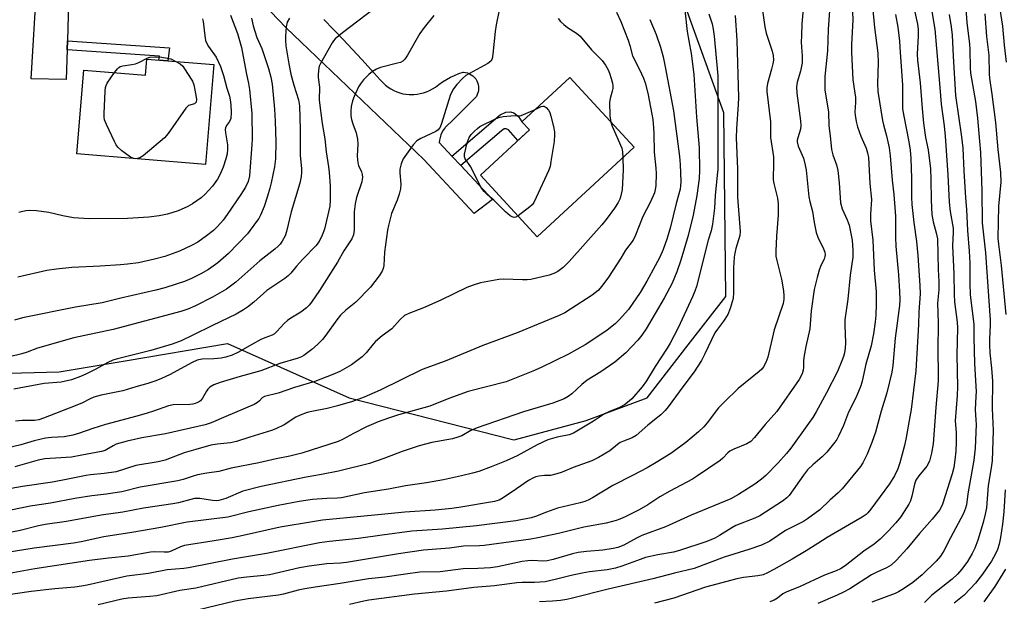
# Model space of a CAD drawing. Units: inches. Extents: x 1249770 to 1255770, y 581451 to 585451.
# Drawn here: x 1251473 to 1251773, y 582495 to 582672 of the extents above; entities that cross this region are included whole.
import ezdxf

# ---------------------------------------------------------------- set-up
doc = ezdxf.new("R2010")
doc.units = ezdxf.units.IN
doc.header["$MEASUREMENT"] = 0
for name, color, linetype in [('BLDG-Footprint', 5, 'Continuous'), ('NTRL-Trees', 3, 'Continuous'), ('TRANS-Driveway', 251, 'Continuous'), ('TRANS-Non Street Sidewalk', 7, 'Continuous'), ('TRANS-Road', 130, 'Continuous'), ('Undefined', 1, 'Continuous')]:
    doc.layers.add(name, color=color, linetype=linetype)

msp = doc.modelspace()

# ---------------------------------------------------------------- linework, layer by layer
at = {"layer": 'BLDG-Footprint'}
for points, elevation in [([(1251531.73, 582658.75), (1251529.2, 582628.28), (1251489.96, 582631.54), (1251492.08, 582657.08), (1251510.88, 582655.52), (1251511.29, 582660.45)], 683.61), ([(1251659.79, 582633.56), (1251630.29, 582606.3), (1251612.98, 582625.03), (1251627.92, 582638.84), (1251625.61, 582641.33), (1251640.18, 582654.79)], 669.56)]:
    msp.add_lwpolyline(points, close=True, dxfattribs=dict(at, elevation=elevation))
at = {"layer": 'NTRL-Trees'}
msp.add_lwpolyline([(1251369.83, 582562.04), (1251484.51, 582565.08), (1251504.68, 582568.49), (1251535.84, 582573.76), (1251572.95, 582557.16), (1251622.76, 582544.47), (1251623.26, 582544.41), (1251645.22, 582550.32), (1251663.78, 582557.16), (1251676.3, 582573.32), (1251687.78, 582588.12), (1251687.21, 582644.08), (1251665.73, 582703.65), (1251650.13, 582734.81), (1251634.83, 582765.38), (1251603.1, 582817.3), (1251592.49, 582849.16), (1251575.88, 582895.06)], dxfattribs=at)
at = {"layer": 'TRANS-Driveway'}
msp.add_lwpolyline([(1251487.07, 582666.02), (1251486.98, 582663.25), (1251486.71, 582654.21), (1251475.99, 582654.41), (1251477.73, 582683.18), (1251477.62, 582685), (1251477.02, 582686.92), (1251474.29, 582690.54), (1251475.74, 582690.17), (1251476.28, 582690.17), (1251481.21, 582690.47), (1251486.08, 582691.25), (1251490.86, 582692.51), (1251491.92, 582692.9), (1251489.7, 582689.02), (1251488.44, 582686.39), (1251487.53, 582681.71)], close=True, dxfattribs=at)
at = {"layer": 'TRANS-Non Street Sidewalk'}
for points in [[(1251486.98, 582663.25), (1251487.07, 582666.02), (1251518.21, 582663.92), (1251517.72, 582659.92), (1251514.96, 582660.15), (1251515.11, 582661.36)], [(1251606.97, 582627.98), (1251604.29, 582630.83), (1251618.95, 582643.41), (1251620.67, 582644.27), (1251622.18, 582644.32), (1251623.14, 582644.02), (1251624.61, 582642.91), (1251625.61, 582641.33), (1251627.92, 582638.84), (1251624.4, 582635.59), (1251621.55, 582638.85), (1251620.84, 582639.15), (1251620.21, 582639.15), (1251619.37, 582638.62)]]:
    msp.add_lwpolyline(points, close=True, dxfattribs=at)
at = {"layer": 'TRANS-Road'}
msp.add_lwpolyline([(1251565.23, 582672.53), (1251568.17, 582669.5), (1251571.08, 582666.45), (1251573.96, 582663.38), (1251576.81, 582660.29), (1251579.63, 582657.19), (1251582.41, 582654.08), (1251582.58, 582653.89), (1251583.29, 582653.17), (1251584.05, 582652.51), (1251584.84, 582651.9), (1251585.68, 582651.37), (1251586.55, 582650.89), (1251587.45, 582650.49), (1251588.37, 582650.16), (1251589.3, 582649.9), (1251590.25, 582649.72), (1251591.2, 582649.61), (1251591.71, 582649.6), (1251592.69, 582649.63), (1251593.67, 582649.74), (1251594.65, 582649.92), (1251595.62, 582650.17), (1251596.56, 582650.49), (1251597.49, 582650.88), (1251598.38, 582651.33), (1251599.24, 582651.85), (1251600.27, 582652.68), (1251601.41, 582653.48), (1251602.59, 582654.22), (1251603.81, 582654.89), (1251605.07, 582655.49), (1251606.36, 582656.01), (1251607.67, 582656.47), (1251607.83, 582656.46), (1251608.45, 582656.38), (1251609.05, 582656.22), (1251609.63, 582655.98), (1251610.18, 582655.68), (1251610.68, 582655.3), (1251611.13, 582654.87), (1251611.53, 582654.38), (1251611.85, 582653.84), (1251612.11, 582653.27), (1251612.29, 582652.67), (1251612.39, 582652.06), (1251612.42, 582651.43), (1251612.36, 582650.8), (1251612.23, 582650.19), (1251612.01, 582649.6), (1251611.73, 582649.05), (1251609.95, 582647.22), (1251607.42, 582644.66), (1251604.86, 582642.13), (1251602.27, 582639.62), (1251602.08, 582639.39), (1251601.62, 582638.73), (1251601.23, 582638.04), (1251600.9, 582637.31), (1251600.66, 582636.55), (1251600.49, 582635.76), (1251600.39, 582634.97), (1251604.29, 582630.83), (1251606.97, 582627.98), (1251616.68, 582617.69), (1251611.05, 582613.38), (1251595.69, 582629.79), (1251558.31, 582665.58), (1251553.78, 582669.92), (1251523.12, 582702)], dxfattribs=at)
at = {"layer": 'Undefined'}
for points, elevation in [([(1251731.69, 582684.98), (1251733.07, 582670.06), (1251734.13, 582662.22), (1251734.26, 582659.4), (1251734.04, 582652.98), (1251734.14, 582650.58), (1251735.5, 582641.71), (1251735.81, 582640.38), (1251736.78, 582637.06), (1251737.53, 582633.34), (1251737.84, 582630.99), (1251738.51, 582623.49), (1251739, 582619.21), (1251739.52, 582612.57), (1251739.47, 582606.01), (1251739.56, 582603.39), (1251740.39, 582594.66), (1251740.76, 582589.62), (1251740.78, 582587.02), (1251740.69, 582585.36), (1251739.35, 582575.34), (1251738.67, 582567), (1251738.39, 582564.96), (1251736.9, 582558.67), (1251735.09, 582553.13), (1251733.41, 582546.7), (1251732.31, 582543.6), (1251730.81, 582540.05), (1251729.53, 582537.34), (1251728.84, 582536.25), (1251723.27, 582529.4), (1251722.04, 582528.19), (1251719.43, 582525.96), (1251716.44, 582523.08), (1251712.69, 582520.25), (1251711.42, 582519.52), (1251705.97, 582516.71), (1251701.18, 582513.51), (1251698.67, 582512.22), (1251694.81, 582510.9), (1251687.26, 582508.64), (1251678.09, 582505.14), (1251672.16, 582503.78), (1251665.49, 582502.03), (1251651.87, 582498.85), (1251641.02, 582496.06), (1251639.32, 582495.69), (1251637.41, 582495.43), (1251634.99, 582495.24), (1251630.93, 582495.03)], 648), ([(1251698.44, 582678.87), (1251699.64, 582670.28), (1251700.05, 582668.39), (1251701.9, 582662.88), (1251702.22, 582661.49), (1251702.26, 582660.08), (1251702.15, 582658.96), (1251701.74, 582657.35), (1251700.44, 582652.99), (1251700.25, 582651.68), (1251700.23, 582650.61), (1251701.36, 582641.35), (1251701.41, 582636.49), (1251702.26, 582630.66), (1251702.29, 582627.76), (1251702.19, 582624.73), (1251702.25, 582623.66), (1251702.44, 582622.55), (1251703.48, 582618.03), (1251703.68, 582616.31), (1251703.75, 582612.82), (1251703.24, 582606.5), (1251703.03, 582601.84), (1251703.06, 582600.39), (1251703.29, 582599.04), (1251704.71, 582593.32), (1251705.33, 582589.78), (1251705.49, 582588.3), (1251705.44, 582587.13), (1251705.23, 582585.98), (1251702.47, 582577.92), (1251700.57, 582569.58), (1251699.95, 582567.92), (1251699.26, 582566.6), (1251698.76, 582565.95), (1251697.98, 582565.16), (1251691.55, 582560.01), (1251687.34, 582556), (1251685.54, 582554.13), (1251682.13, 582549.55), (1251681.09, 582548.3), (1251679.43, 582546.79), (1251675.56, 582543.56), (1251670.99, 582540.25), (1251666.5, 582537.45), (1251663.75, 582535.86), (1251659.52, 582533.59), (1251653.29, 582530.44), (1251647.1, 582526.65), (1251645.83, 582525.96), (1251644.77, 582525.53), (1251643.38, 582525.13), (1251636.46, 582523.5), (1251633.16, 582522.35), (1251629.74, 582521.03), (1251628.45, 582520.63), (1251623.74, 582519.67), (1251611.77, 582518.11), (1251601.41, 582517.12), (1251592.03, 582516.56), (1251582.98, 582515.34), (1251575.8, 582514.25), (1251566.96, 582513.43), (1251563.9, 582513.02), (1251547.76, 582509.76), (1251537.41, 582507.96), (1251524.03, 582505.38), (1251522.59, 582505.19), (1251517.53, 582504.78), (1251511.8, 582503.67), (1251505.14, 582502.81), (1251493.12, 582500.07), (1251491.38, 582499.73), (1251489.37, 582499.47), (1251483.19, 582498.96), (1251476.07, 582498.1), (1251466.99, 582496.83)], 656), ([(1251711.7, 582679.01), (1251710.98, 582671.24), (1251710.8, 582667.68), (1251710.79, 582665.6), (1251711.03, 582661.29), (1251711, 582659.29), (1251710.55, 582656.79), (1251709.52, 582653.37), (1251709.34, 582652), (1251709.43, 582650.07), (1251710.54, 582641.6), (1251710.65, 582640.18), (1251710.54, 582639.05), (1251709.69, 582636.47), (1251709.53, 582635.7), (1251709.52, 582635.18), (1251709.83, 582633.88), (1251711.41, 582630.22), (1251712.01, 582628.06), (1251712.24, 582626.55), (1251713.11, 582618.42), (1251713.38, 582617.05), (1251714.17, 582613.94), (1251714.72, 582610.63), (1251715.36, 582607.56), (1251715.81, 582606.2), (1251717.58, 582602.55), (1251717.91, 582601.54), (1251718.03, 582600.78), (1251717.98, 582600.23), (1251717.76, 582599.43), (1251716.7, 582597.47), (1251716.2, 582596.12), (1251715.58, 582593.89), (1251714.75, 582590.16), (1251713.81, 582583.72), (1251713.35, 582578.25), (1251712.16, 582572.85), (1251711.59, 582569.48), (1251711.48, 582568.36), (1251711.48, 582566.44), (1251711.38, 582565.58), (1251711.04, 582564.53), (1251710.17, 582562.8), (1251703.35, 582553.06), (1251699.73, 582549.08), (1251696.54, 582545.07), (1251695.35, 582543.86), (1251694.14, 582543.18), (1251690.23, 582541.52), (1251688.98, 582540.89), (1251688.34, 582540.39), (1251686.83, 582538.78), (1251686.06, 582538.11), (1251679.16, 582533.36), (1251677.57, 582532.36), (1251670.71, 582528.76), (1251667.69, 582526.96), (1251664.04, 582524.61), (1251661.37, 582523.08), (1251657.06, 582520.89), (1251655.43, 582520.19), (1251654.33, 582519.81), (1251651.27, 582518.97), (1251644.49, 582517.75), (1251636.8, 582515.86), (1251630.5, 582514.48), (1251628.33, 582514.08), (1251614.15, 582512.12), (1251612.69, 582512.03), (1251607.85, 582511.95), (1251603.5, 582511.39), (1251595.59, 582510.72), (1251588, 582509.58), (1251572.14, 582506.96), (1251570.3, 582506.77), (1251566.14, 582506.53), (1251560.73, 582505.89), (1251557.77, 582505.31), (1251548.65, 582503.18), (1251546.94, 582502.97), (1251541.73, 582502.55), (1251539.17, 582502.16), (1251526.18, 582499.19), (1251521.37, 582498.4), (1251514.28, 582496.86), (1251512.23, 582496.63), (1251505.6, 582496.11), (1251503.69, 582495.77), (1251496.47, 582494.07)], 654), ([(1251582.83, 582677.44), (1251570.9, 582668.4), (1251568.73, 582666.6), (1251568.21, 582666.02), (1251567.79, 582665.38), (1251564.17, 582659.12), (1251563.84, 582658.33), (1251563.7, 582657.8), (1251563.51, 582655.88), (1251563.55, 582654.81), (1251563.91, 582651.93), (1251563.8, 582647.89), (1251564.73, 582640.78), (1251565.5, 582636.15), (1251565.9, 582632.22), (1251566.67, 582627.63), (1251566.88, 582625.89), (1251567.18, 582621.79), (1251567.19, 582617.29), (1251567.08, 582615.61), (1251565.47, 582608.63), (1251564.77, 582606.79), (1251563.8, 582604.79), (1251562.78, 582603.48), (1251558.8, 582599.43), (1251556.9, 582597.29), (1251555.13, 582595.14), (1251554.4, 582594.4), (1251553.31, 582593.54), (1251547.86, 582589.85), (1251543.93, 582586.34), (1251541.92, 582584.77), (1251540.75, 582583.97), (1251538.48, 582582.73), (1251531.27, 582579.27), (1251525.15, 582576.14), (1251521.7, 582574.57), (1251518.98, 582573.57), (1251512.5, 582571.58), (1251502.32, 582569.06), (1251500.96, 582568.65), (1251499.41, 582567.99), (1251495.7, 582565.88), (1251492.66, 582564.36), (1251491.06, 582563.69), (1251488.34, 582562.71), (1251485.16, 582561.95), (1251479.94, 582561.53), (1251470.76, 582559.85)], 674), ([(1251760.92, 582675.85), (1251761.29, 582671.49), (1251762.08, 582665.05), (1251762.18, 582663.3), (1251762.22, 582657.73), (1251762.32, 582656.19), (1251763.9, 582647.52), (1251764.5, 582642.4), (1251765.15, 582635.47), (1251765.39, 582631.97), (1251765.78, 582620.25), (1251765.93, 582610.49), (1251766.9, 582601.37), (1251768.33, 582580.88), (1251768.35, 582579.36), (1251768.15, 582575.07), (1251768.15, 582573.37), (1251768.28, 582570.86), (1251768.75, 582566.25), (1251769.02, 582562.3), (1251769.01, 582553.88), (1251769.31, 582547.24), (1251768.97, 582537.98), (1251768.7, 582535.8), (1251767.72, 582530.44), (1251767.26, 582523.65), (1251766.86, 582521.72), (1251766.22, 582519.22), (1251764.61, 582513.8), (1251763.69, 582511.37), (1251762.9, 582509.76), (1251761.41, 582507.28), (1251759.68, 582504.92), (1251758.38, 582503.38), (1251756.74, 582501.87), (1251750.53, 582497), (1251748.33, 582494.84)], 638), ([(1251771, 582677.62), (1251772.14, 582670.5), (1251772.6, 582664.73), (1251773.28, 582659.55)], 634), ([(1251682.64, 582674.28), (1251683.59, 582671.22), (1251683.96, 582669.6), (1251684.27, 582667.42), (1251685.3, 582655.33), (1251685.36, 582652.63), (1251685.3, 582626.83), (1251685.18, 582625.07), (1251684.48, 582618.88), (1251684.37, 582615.02), (1251683.67, 582610.07), (1251683.3, 582608.04), (1251682.44, 582605.21), (1251678.79, 582591.07), (1251678.35, 582589.74), (1251677.58, 582587.92), (1251673.27, 582578.55), (1251670.8, 582573.8), (1251669.89, 582572.3), (1251666.21, 582566.74), (1251663.62, 582562.38), (1251662.28, 582560.57), (1251659.1, 582556.88), (1251658.27, 582556.12), (1251656.84, 582555.07), (1251655.33, 582554.2), (1251652.08, 582552.94), (1251650.83, 582552.34), (1251647.39, 582550.03), (1251641.35, 582546.36), (1251640.04, 582545.88), (1251636.32, 582545.15), (1251633.5, 582544.37), (1251630.22, 582542.84), (1251624.15, 582539.49), (1251620.78, 582537.98), (1251616.2, 582536.12), (1251612.47, 582534.72), (1251610.59, 582534.18), (1251607.19, 582533.37), (1251601.68, 582532.21), (1251596.53, 582531.23), (1251590.1, 582530.33), (1251584.94, 582529.37), (1251577.6, 582528.21), (1251570.66, 582526.74), (1251569.37, 582526.61), (1251566.11, 582526.49), (1251561.74, 582526.2), (1251557.68, 582525.62), (1251551.33, 582524.37), (1251542.38, 582522.47), (1251535.98, 582520.76), (1251523.59, 582519.25), (1251515.56, 582517.68), (1251506.7, 582516.16), (1251498.15, 582514.81), (1251491.27, 582513.33), (1251488.89, 582512.9), (1251476.97, 582511.33), (1251453.38, 582507.57)], 660), ([(1251690.59, 582673.71), (1251691.18, 582666.16), (1251691.61, 582648.69), (1251691.53, 582646.62), (1251691, 582639.31), (1251690.95, 582636.41), (1251691.38, 582627.02), (1251691.34, 582618.32), (1251692.15, 582607.86), (1251692.01, 582606.63), (1251690.81, 582602.68), (1251690.48, 582601.26), (1251690.31, 582600.09), (1251690.12, 582596.83), (1251690.16, 582589.3), (1251690, 582587.44), (1251689.12, 582584.46), (1251688.39, 582582.63), (1251687.04, 582580.51), (1251685.19, 582578.12), (1251684.46, 582577.03), (1251681.41, 582570.61), (1251680.32, 582568.54), (1251678.09, 582565.13), (1251674.63, 582560.52), (1251670.23, 582554.42), (1251669.31, 582553.34), (1251667.94, 582552.01), (1251664.05, 582548.82), (1251660.44, 582545.71), (1251659.23, 582545), (1251656.54, 582543.99), (1251655.55, 582543.52), (1251654.72, 582542.97), (1251652.39, 582541.05), (1251649, 582538.95), (1251646.91, 582538.01), (1251641.28, 582535.99), (1251637.91, 582534.56), (1251636.29, 582534), (1251634.36, 582533.52), (1251632.46, 582533.47), (1251630.73, 582533.28), (1251629.88, 582533.1), (1251629.11, 582532.83), (1251627.62, 582532), (1251624, 582529.41), (1251619.95, 582526.67), (1251618.66, 582526.03), (1251617.28, 582525.58), (1251606.43, 582523.71), (1251604.22, 582523.4), (1251599.2, 582522.92), (1251589.96, 582522.28), (1251583.87, 582521.68), (1251577.48, 582521.15), (1251564.81, 582519.84), (1251561.77, 582519.43), (1251551.88, 582517.71), (1251540.61, 582515.19), (1251537.29, 582514.54), (1251531.85, 582513.59), (1251522.77, 582512.18), (1251521.55, 582511.78), (1251518.73, 582510.44), (1251517.76, 582510.17), (1251516.59, 582510.09), (1251513.72, 582510.19), (1251512.35, 582510.13), (1251505.58, 582508.91), (1251499.59, 582508.31), (1251493.79, 582507.56), (1251477.18, 582505.04), (1251461.4, 582502.19)], 658), ([(1251554.72, 582672.93), (1251554.06, 582671.7), (1251553.77, 582670.32), (1251553.52, 582667.44), (1251553.51, 582666.07), (1251553.68, 582664.44), (1251554.57, 582658.95), (1251555.22, 582655.88), (1251556.08, 582652.53), (1251557.51, 582648.03), (1251557.83, 582646.16), (1251558.07, 582638.97), (1251557.99, 582631.2), (1251558.42, 582626.94), (1251558.43, 582625.83), (1251558.31, 582624.69), (1251557.87, 582622.64), (1251555.26, 582613.89), (1251553.9, 582607.84), (1251553.4, 582606.61), (1251552.49, 582604.92), (1251551.9, 582604.02), (1251551.35, 582603.4), (1251550.3, 582602.51), (1251545.71, 582598.96), (1251538.4, 582592.43), (1251535.57, 582590.35), (1251531.31, 582587.9), (1251526.1, 582585.24), (1251523.82, 582584.24), (1251521.65, 582583.54), (1251500.98, 582578), (1251489.06, 582575.48), (1251478, 582572.34), (1251474.79, 582571.13), (1251473.18, 582570.64), (1251465.99, 582568.9)], 676), ([(1251654.48, 582674.76), (1251655.79, 582671.91), (1251658.01, 582666.26), (1251658.51, 582664.61), (1251659.31, 582661.48), (1251661.51, 582657.26), (1251662.66, 582654.59), (1251663.15, 582653.22), (1251663.95, 582650.1), (1251665.2, 582643.68), (1251665.48, 582641.99), (1251665.75, 582639.45), (1251665.84, 582637.72), (1251665.91, 582632.1), (1251666.42, 582627.16), (1251666.52, 582625.52), (1251666.4, 582621.79), (1251666.26, 582620.73), (1251666, 582619.72), (1251664.74, 582616.71), (1251662.52, 582612.47), (1251660.23, 582606.81), (1251659.5, 582605.26), (1251657.24, 582602.2), (1251655.79, 582599.78), (1251651.98, 582593.94), (1251649.93, 582591.22), (1251648.81, 582589.94), (1251647.94, 582589.17), (1251647, 582588.49), (1251640.39, 582584.18), (1251638.67, 582583.14), (1251636.94, 582582.26), (1251624.13, 582576.97), (1251613.75, 582573.13), (1251602.21, 582568.35), (1251595.25, 582565.81), (1251582.4, 582559.52), (1251577.58, 582557.42), (1251574.01, 582556.08), (1251569.45, 582554.75), (1251566.29, 582553.97), (1251561.54, 582553.06), (1251560.18, 582552.69), (1251558.03, 582551.85), (1251556.72, 582551.24), (1251553.11, 582548.93), (1251550.6, 582547.69), (1251549.29, 582547.23), (1251542.65, 582545.24), (1251538.61, 582543.86), (1251536.75, 582543.44), (1251532.68, 582543.08), (1251530.8, 582542.72), (1251526.2, 582541.45), (1251522.68, 582540.38), (1251516.91, 582538.22), (1251514.72, 582537.72), (1251507.97, 582536.53), (1251501.9, 582534.67), (1251498.25, 582534.11), (1251494.16, 582533.74), (1251492.78, 582533.55), (1251487.16, 582532.35), (1251482.57, 582531.48), (1251473.35, 582530.17), (1251467.09, 582529)], 666), ([(1251618.67, 582675.34), (1251617.75, 582670.89), (1251617.48, 582668.88), (1251616.78, 582661.9), (1251616.52, 582660.48), (1251616.13, 582659.78), (1251615.24, 582659.09), (1251608.55, 582655.4), (1251607.55, 582654.57), (1251605.8, 582652.72), (1251604.76, 582651.39), (1251603.88, 582649.66), (1251601.1, 582640.8), (1251600.69, 582639.72), (1251600.42, 582639.24), (1251600.06, 582638.83), (1251599.36, 582638.36), (1251594.79, 582636.22), (1251593.54, 582635.48), (1251592.46, 582634.29), (1251589.46, 582630.05), (1251588.8, 582628.52), (1251588.42, 582626.89), (1251588.42, 582625.75), (1251588.72, 582622.31), (1251588.63, 582620.91), (1251588.21, 582619.28), (1251587.61, 582617.39), (1251585.89, 582613.41), (1251584.9, 582609.69), (1251584.66, 582608.33), (1251583.75, 582601.57), (1251583.54, 582597.53), (1251583.33, 582596.58), (1251583, 582595.79), (1251582.13, 582594.33), (1251579.51, 582590.96), (1251574.95, 582586.38), (1251571.97, 582583.9), (1251570.32, 582582.33), (1251569.21, 582580.98), (1251565.86, 582576.32), (1251564.82, 582574.99), (1251563.26, 582573.4), (1251561.58, 582571.93), (1251559.11, 582570.08), (1251558.4, 582569.67), (1251557.39, 582569.24), (1251551.83, 582567.62), (1251546.05, 582565.37), (1251539.75, 582563.66), (1251533.62, 582561.82), (1251531.74, 582561.12), (1251530.5, 582560.39), (1251529.86, 582559.84), (1251529.43, 582559.21), (1251528.3, 582557.09), (1251527.64, 582556.25), (1251527, 582555.82), (1251526.03, 582555.41), (1251525.26, 582555.2), (1251524.4, 582555.1), (1251519.29, 582555.02), (1251517.86, 582554.79), (1251513.32, 582553.12), (1251511.35, 582552.48), (1251508.23, 582551.57), (1251498.64, 582549.08), (1251494.82, 582547.85), (1251490.43, 582546.29), (1251488.77, 582545.8), (1251486.04, 582545.33), (1251482.2, 582545.09), (1251480.41, 582544.85), (1251476.97, 582544.11), (1251472.86, 582542.87), (1251468.64, 582541.88)], 670), ([(1251675.24, 582675.32), (1251676.04, 582668.82), (1251676.47, 582665.97), (1251677.21, 582662.1), (1251678.03, 582655.72), (1251678.86, 582642.72), (1251679.62, 582633.4), (1251679.76, 582626.48), (1251679.61, 582624.02), (1251678.95, 582618.85), (1251677.82, 582612.89), (1251676.29, 582606.66), (1251674.1, 582599.11), (1251672.87, 582595.55), (1251671.44, 582592.12), (1251668.97, 582587.52), (1251663.46, 582578.19), (1251662.2, 582576.26), (1251660.96, 582574.71), (1251657.32, 582570.94), (1251653.91, 582568.08), (1251649.69, 582565.11), (1251645.52, 582562.53), (1251643.91, 582561.25), (1251640.87, 582558.41), (1251639.73, 582557.59), (1251638.49, 582556.91), (1251635.02, 582555.51), (1251626.06, 582552.9), (1251611.93, 582547.99), (1251610.05, 582547.22), (1251607.33, 582545.64), (1251606.13, 582545.14), (1251604.46, 582544.73), (1251598.16, 582543.52), (1251594.33, 582542.59), (1251589.14, 582540.84), (1251583.51, 582538.67), (1251579.14, 582537.2), (1251569.75, 582534.8), (1251564.55, 582533.77), (1251559.8, 582533.03), (1251546.16, 582530.15), (1251540.56, 582528.7), (1251535.35, 582526.54), (1251533.23, 582525.92), (1251532.41, 582525.83), (1251531.31, 582525.84), (1251527.47, 582526.47), (1251525.79, 582526.47), (1251524.65, 582526.23), (1251520.95, 582525.2), (1251519.19, 582524.84), (1251510.24, 582523.53), (1251503.94, 582522.28), (1251497.37, 582521.37), (1251486.75, 582519.53), (1251480.31, 582518.58), (1251478.3, 582518.16), (1251472.64, 582516.75), (1251469.66, 582516.14)], 662), ([(1251543.16, 582672.93), (1251543.72, 582670.62), (1251544.79, 582667.07), (1251546.3, 582663.69), (1251548.38, 582657.62), (1251549.1, 582654.92), (1251549.48, 582652.81), (1251550.21, 582645.16), (1251550.45, 582641.55), (1251550.61, 582635.18), (1251550.52, 582630.08), (1251550.19, 582627.55), (1251549.23, 582622.73), (1251548.81, 582621.08), (1251548.09, 582618.62), (1251547.01, 582615.53), (1251545.91, 582612.86), (1251545.38, 582611.87), (1251544.75, 582610.89), (1251541.99, 582607.13), (1251536.21, 582601.17), (1251532.9, 582598.35), (1251531.53, 582597.28), (1251530.08, 582596.31), (1251527.77, 582594.99), (1251524.87, 582593.59), (1251522.72, 582592.69), (1251520.27, 582591.79), (1251516.73, 582590.72), (1251513.99, 582589.99), (1251503.35, 582587.58), (1251497.66, 582586.19), (1251489.58, 582584.84), (1251473.35, 582581.53), (1251470.94, 582580.82)], 678), ([(1251598.79, 582673.68), (1251595.81, 582670.09), (1251594.5, 582668.2), (1251590.75, 582661.61), (1251589.94, 582660.41), (1251589.33, 582659.85), (1251588.58, 582659.45), (1251587.74, 582659.17), (1251582.53, 582657.83), (1251581.25, 582657.32), (1251580.04, 582656.7), (1251578.94, 582655.79), (1251577.32, 582654.07), (1251576.41, 582652.93), (1251575.84, 582651.94), (1251574.51, 582649.07), (1251573.98, 582647.73), (1251573.61, 582645.99), (1251573.45, 582644.53), (1251573.47, 582643.11), (1251573.67, 582642.01), (1251574.07, 582640.67), (1251575.14, 582637.97), (1251575.53, 582636.05), (1251575.64, 582634.65), (1251575.44, 582630.87), (1251575.59, 582628.83), (1251575.83, 582628.04), (1251576.7, 582626.1), (1251576.9, 582625.24), (1251576.98, 582624.37), (1251576.97, 582623.79), (1251576.81, 582622.98), (1251575.24, 582618.26), (1251574.79, 582616.36), (1251574.52, 582613.83), (1251574.47, 582608.29), (1251574.29, 582606.88), (1251573.73, 582605.6), (1251571.38, 582602.01), (1251569.44, 582598.52), (1251563.91, 582589.88), (1251561.49, 582586.38), (1251560.76, 582585.47), (1251559.95, 582584.63), (1251558.18, 582583.28), (1251555.15, 582581.44), (1251554.19, 582580.77), (1251553.18, 582579.82), (1251550.95, 582577.36), (1251550.15, 582576.67), (1251549.44, 582576.3), (1251547.23, 582575.5), (1251546.03, 582574.95), (1251543.46, 582573.59), (1251538.99, 582571.02), (1251537.27, 582570.17), (1251535.36, 582569.54), (1251533.97, 582569.24), (1251531.74, 582569.08), (1251528.13, 582568.99), (1251526.62, 582568.7), (1251525.05, 582568), (1251521.53, 582566), (1251518.35, 582564.34), (1251515.52, 582563.02), (1251513.68, 582562.27), (1251511.54, 582561.51), (1251507.89, 582560.55), (1251503.94, 582559.31), (1251497.36, 582557.95), (1251495.08, 582557.36), (1251493.99, 582556.9), (1251491.64, 582555.66), (1251489.45, 582554.73), (1251479.74, 582550.94), (1251478.34, 582550.48), (1251477.01, 582550.29), (1251473.33, 582550.3), (1251471.27, 582550.06)], 672), ([(1251536.8, 582673.79), (1251538.96, 582668.29), (1251540.15, 582663.95), (1251541.54, 582656.35), (1251542.29, 582652.96), (1251542.57, 582651.22), (1251543.25, 582643.88), (1251543.4, 582636.02), (1251543.33, 582634.4), (1251542.54, 582624.84), (1251542.13, 582623.11), (1251541.32, 582621.37), (1251539.95, 582619.12), (1251535.73, 582613.04), (1251534.5, 582611.39), (1251532.83, 582609.43), (1251531.57, 582608.22), (1251529.49, 582606.55), (1251526.81, 582604.68), (1251524.93, 582603.58), (1251521.23, 582601.88), (1251516.75, 582600.28), (1251513.63, 582599.47), (1251508.79, 582598.38), (1251505.34, 582597.92), (1251503.29, 582597.73), (1251497.1, 582597.31), (1251488.4, 582596.96), (1251483.71, 582596.43), (1251480.81, 582595.98), (1251471.95, 582593.97)], 680), ([(1251719.35, 582675.23), (1251718.95, 582669.42), (1251718.76, 582662.92), (1251718, 582655.13), (1251717.94, 582652.53), (1251717.99, 582651.09), (1251719.05, 582644.23), (1251719.19, 582640.07), (1251719.58, 582637.02), (1251719.95, 582632.88), (1251720.39, 582631.28), (1251721.55, 582628.22), (1251721.91, 582626.49), (1251722.32, 582622.7), (1251722.69, 582616.65), (1251723.2, 582614.78), (1251724.73, 582611.43), (1251725.33, 582609.78), (1251726.27, 582605.25), (1251726.54, 582602.21), (1251726.44, 582600.02), (1251725.69, 582594.55), (1251725, 582587.29), (1251724.07, 582580.92), (1251724.03, 582579.34), (1251724.27, 582573.96), (1251724.17, 582572.31), (1251723.94, 582570.92), (1251723.65, 582569.81), (1251723.17, 582568.43), (1251721.8, 582565.24), (1251718.44, 582558.75), (1251715.28, 582552.91), (1251714.27, 582551.22), (1251713.02, 582549.36), (1251707.58, 582541.83), (1251706.3, 582540.19), (1251703.78, 582537.39), (1251699.92, 582533.51), (1251698.63, 582532.39), (1251696.57, 582530.87), (1251691.61, 582527.67), (1251689.34, 582526.43), (1251677.2, 582521.43), (1251669.39, 582517.85), (1251662.14, 582515.2), (1251660.57, 582514.43), (1251656.67, 582512.24), (1251654.81, 582511.53), (1251653.41, 582511.24), (1251650.28, 582510.79), (1251645.34, 582510.38), (1251642.76, 582510.02), (1251641.06, 582509.61), (1251635.18, 582507.88), (1251633.33, 582507.5), (1251631.98, 582507.42), (1251628.8, 582507.55), (1251627.44, 582507.52), (1251625.74, 582507.25), (1251618.17, 582505.68), (1251616.02, 582505.35), (1251612.21, 582505.14), (1251607.66, 582505.1), (1251600.73, 582504.17), (1251594.49, 582504), (1251590.08, 582503.46), (1251583.88, 582502.56), (1251578.82, 582502.02), (1251570.26, 582500.56), (1251562.56, 582499.47), (1251559.43, 582498.93), (1251557.46, 582498.51), (1251552.97, 582497.3), (1251551.37, 582496.98), (1251542.14, 582495.91), (1251538.11, 582495.16), (1251526.74, 582492.49)], 652), ([(1251726.38, 582674.8), (1251726.45, 582672.44), (1251726.07, 582664.9), (1251726.07, 582662.55), (1251726.47, 582654.1), (1251727.3, 582648.74), (1251727.3, 582647.17), (1251727.13, 582644.41), (1251727.16, 582643.37), (1251727.49, 582641.43), (1251727.92, 582639.77), (1251728.92, 582636.94), (1251730.55, 582633.28), (1251730.99, 582631.85), (1251731.22, 582630.44), (1251731.71, 582622.48), (1251732.16, 582617.61), (1251731.89, 582613.17), (1251731.87, 582611.16), (1251732.63, 582605.21), (1251733.04, 582596.13), (1251733.56, 582589.48), (1251733.61, 582585.7), (1251733.46, 582582.41), (1251733.28, 582580.36), (1251732.79, 582576.7), (1251732.04, 582573.08), (1251730.5, 582567.46), (1251729.36, 582562.26), (1251728.92, 582560.88), (1251727.69, 582557.9), (1251727.08, 582556.58), (1251725.14, 582552.82), (1251723.6, 582548.73), (1251722.11, 582545.51), (1251721.57, 582544.51), (1251720.98, 582543.63), (1251718.56, 582540.64), (1251717.14, 582539.17), (1251714.3, 582536.79), (1251712.69, 582535.2), (1251711.48, 582533.64), (1251707.13, 582527.45), (1251706.36, 582526.65), (1251705.1, 582525.66), (1251698.09, 582521.21), (1251696.65, 582520.54), (1251690.83, 582518.23), (1251689.62, 582517.55), (1251685.86, 582515.17), (1251684.46, 582514.42), (1251681.95, 582513.43), (1251673.63, 582510.61), (1251671.85, 582510.17), (1251667, 582509.33), (1251663.31, 582508.47), (1251661.67, 582507.92), (1251656.1, 582505.83), (1251654.13, 582505.26), (1251651.58, 582504.75), (1251646.24, 582504.12), (1251644.03, 582503.78), (1251640.63, 582503.03), (1251635.76, 582501.79), (1251632.74, 582501.14), (1251629.42, 582500.85), (1251625.74, 582500.88), (1251624.08, 582500.79), (1251617.27, 582499.92), (1251610.94, 582499.39), (1251602.65, 582498.29), (1251592.9, 582497.34), (1251578.93, 582495.5), (1251577.41, 582495.22), (1251573.08, 582494.17)], 650), ([(1251636.7, 582672.84), (1251637.4, 582671.95), (1251638.42, 582670.99), (1251639.52, 582670.11), (1251642.3, 582668.37), (1251643.39, 582667.46), (1251646.82, 582663.28), (1251650.09, 582660.02), (1251651.05, 582658.64), (1251651.89, 582657.19), (1251652.34, 582656.16), (1251652.86, 582654.52), (1251653.22, 582653.14), (1251653.34, 582652.31), (1251653.31, 582651.47), (1251653.17, 582650.64), (1251652.51, 582648.41), (1251652.33, 582647.26), (1251652.45, 582643.11), (1251652.69, 582641.25)], 668), ([(1251739.45, 582674.05), (1251740.18, 582670.21), (1251740.56, 582667.6), (1251740.74, 582665.89), (1251740.89, 582662.44), (1251741.34, 582656.9), (1251741.6, 582652.51), (1251741.66, 582645.24), (1251742.01, 582643.06), (1251743.59, 582635.22), (1251743.98, 582632.69), (1251744.17, 582630.13), (1251744.35, 582624.14), (1251744.36, 582618.34), (1251744.45, 582616.07), (1251745.08, 582610.61), (1251745.94, 582604.86), (1251746.3, 582600.57), (1251746.91, 582591.43), (1251747, 582588.88), (1251746.61, 582583.38), (1251746.5, 582579.5), (1251745.65, 582565.39), (1251744.26, 582553.66), (1251743.71, 582550.27), (1251742.77, 582545.11), (1251742.24, 582542.65), (1251740.83, 582537.38), (1251740.23, 582535.49), (1251739.18, 582533.36), (1251737.66, 582530.94), (1251732, 582523.27), (1251731.08, 582522.14), (1251730.51, 582521.61), (1251729.35, 582520.82), (1251725.5, 582518.55), (1251718.69, 582514.64), (1251715.85, 582512.76), (1251712.25, 582510.53), (1251707.98, 582508.01), (1251702.41, 582504.81), (1251700.43, 582503.79), (1251699.13, 582503.27), (1251697.49, 582502.88), (1251693.18, 582502.45), (1251691.15, 582501.97), (1251681.62, 582499.42), (1251671.93, 582496.09), (1251666.02, 582494.55)], 646), ([(1251745.39, 582674.79), (1251746.17, 582671.09), (1251746.37, 582669.61), (1251746.45, 582667.55), (1251746.11, 582661.94), (1251746.17, 582660.15), (1251747.06, 582653.17), (1251747.58, 582645.37), (1251748, 582640.91), (1251748.61, 582636.58), (1251749.48, 582632.81), (1251750.14, 582627), (1251750.29, 582623.77), (1251750.33, 582617.47), (1251750.61, 582613.11), (1251750.98, 582610.88), (1251751.93, 582607.5), (1251752.27, 582605.64), (1251752.51, 582596.35), (1251752.69, 582592.67), (1251752.66, 582590.09), (1251752.32, 582586.01), (1251752.5, 582580.08), (1251752.35, 582571.69), (1251752.51, 582564.32), (1251752.46, 582562.33), (1251751.76, 582554.21), (1251750.94, 582543.15), (1251750.47, 582540.35), (1251749.86, 582537.91), (1251749.05, 582536.39), (1251746.58, 582533.44), (1251745.68, 582532.04), (1251745.25, 582530.82), (1251744.45, 582527.17), (1251744.06, 582525.81), (1251743.53, 582524.76), (1251742.14, 582522.48), (1251740.99, 582520.77), (1251739.6, 582519.09), (1251737.3, 582516.55), (1251734.84, 582514.07), (1251733.04, 582512.57), (1251729.86, 582510.48), (1251724.11, 582506.01), (1251722.7, 582505.05), (1251721.39, 582504.43), (1251717.83, 582503.13), (1251710.43, 582499.63), (1251706.21, 582497.95), (1251705.19, 582497.39), (1251703.5, 582496.07), (1251702.47, 582495.45), (1251701.19, 582494.99)], 644), ([(1251750.6, 582674.9), (1251751.51, 582669.58), (1251752.46, 582657.75), (1251753.04, 582651.78), (1251753.38, 582646.69), (1251754.33, 582640.06), (1251754.68, 582636.95), (1251755.46, 582625.11), (1251755.83, 582616.81), (1251756.16, 582614.03), (1251757.05, 582608.87), (1251757.09, 582607.7), (1251756.91, 582603.55), (1251757.25, 582595), (1251757.36, 582588.68), (1251757.52, 582586.45), (1251758.25, 582580.25), (1251758.38, 582578.54), (1251758.22, 582570.22), (1251758.37, 582560.56), (1251758.27, 582557.9), (1251757.65, 582550.12), (1251757.96, 582546.65), (1251758.01, 582543.71), (1251757.86, 582540.92), (1251757.6, 582538.25), (1251757.25, 582535.96), (1251756.81, 582534.06), (1251753.78, 582524.75), (1251753.38, 582523.8), (1251752.86, 582522.93), (1251750.69, 582520.15), (1251746.82, 582515.78), (1251742.98, 582511.19), (1251739.85, 582507.69), (1251738.19, 582506.21), (1251736.72, 582505.35), (1251733.82, 582504.07), (1251732.21, 582503.26), (1251725.53, 582498.98), (1251723.62, 582497.94), (1251721.69, 582497), (1251715.83, 582494.53)], 642), ([(1251755.88, 582674.07), (1251756.47, 582670.24), (1251756.77, 582667.7), (1251757.07, 582661.32), (1251757.79, 582649.37), (1251759.64, 582636.73), (1251760.02, 582633.31), (1251760.34, 582626.34), (1251760.83, 582618.12), (1251761.12, 582614.59), (1251761.44, 582608.2), (1251761.98, 582601.94), (1251762.12, 582598.19), (1251762.14, 582591.97), (1251762.28, 582588.72), (1251762.44, 582586.85), (1251763.34, 582579.65), (1251763.34, 582575.62), (1251763.6, 582567.62), (1251764.04, 582558.98), (1251764.03, 582557.69), (1251763.76, 582553.57), (1251764.03, 582550.47), (1251764.05, 582549.02), (1251763.73, 582541.88), (1251763.39, 582538.16), (1251761.54, 582527.91), (1251761.11, 582524.61), (1251760.84, 582523.53), (1251760.23, 582521.93), (1251756.3, 582514.51), (1251754.27, 582510.52), (1251753.26, 582508.92), (1251751.9, 582507.43), (1251747.63, 582503.23), (1251744.74, 582500.93), (1251741.9, 582498.97), (1251740.44, 582498.05), (1251739.41, 582497.52), (1251732.31, 582494.88)], 640), ([(1251766.72, 582674.22), (1251767.19, 582667.29), (1251767.96, 582661.61), (1251768.05, 582655.94), (1251768.14, 582654.6), (1251768.85, 582649.79), (1251769.95, 582641.07), (1251770.71, 582632.93), (1251771.52, 582625.88), (1251771.61, 582622.89), (1251770.91, 582615.59), (1251770.71, 582605.88), (1251770.86, 582604.05), (1251771.7, 582597.56), (1251773.11, 582582.61)], 636), ([(1251664.56, 582672.55), (1251666.49, 582667.96), (1251667.84, 582664.03), (1251668.69, 582661.09), (1251669.32, 582658.07), (1251671.79, 582644.68), (1251673.63, 582630.79), (1251673.89, 582628.32), (1251674.06, 582623.17), (1251674, 582621.77), (1251673.86, 582620.75), (1251672.65, 582616.37), (1251670.84, 582608.95), (1251669.79, 582605.52), (1251668.69, 582602.44), (1251667.68, 582600.11), (1251666.28, 582597.38), (1251663.7, 582592.7), (1251661.66, 582589.28), (1251658.06, 582584.11), (1251655.3, 582580.99), (1251654.02, 582579.77), (1251651.56, 582577.77), (1251648.19, 582575.43), (1251644.88, 582573.32), (1251639.79, 582570.48), (1251631.47, 582566.39), (1251628.92, 582565.27), (1251620.77, 582562.06), (1251609.26, 582559.15), (1251603.29, 582557), (1251597.57, 582554.64), (1251587.99, 582552.02), (1251584.94, 582551.03), (1251581.79, 582549.82), (1251578.27, 582548.35), (1251574.26, 582546.35), (1251570.9, 582544.44), (1251569.57, 582543.83), (1251558.51, 582540.28), (1251554.84, 582539.37), (1251550.71, 582538.57), (1251545.39, 582537.38), (1251537.01, 582535.74), (1251533.19, 582534.69), (1251529.53, 582534.23), (1251526.75, 582533.67), (1251525.38, 582533.33), (1251522.31, 582532.33), (1251520.7, 582531.9), (1251509.3, 582529.97), (1251503.68, 582528.57), (1251502.25, 582528.28), (1251498.99, 582527.81), (1251494.53, 582527.3), (1251489.3, 582526.46), (1251481.88, 582525.07), (1251475.73, 582524.14), (1251467.4, 582522.44)], 664), ([(1251528.3, 582672.69), (1251528.49, 582671.88), (1251528.92, 582667.51), (1251529.17, 582666.15), (1251529.57, 582665.19), (1251530.09, 582664.28), (1251532.37, 582661.02), (1251533.71, 582658.16), (1251534.69, 582655.41), (1251535.71, 582651.54), (1251536.46, 582649.14), (1251536.72, 582648), (1251536.88, 582646.52), (1251536.96, 582644.13), (1251536.87, 582642.38), (1251536.5, 582641.45), (1251535.55, 582640.23), (1251535.29, 582639.52), (1251535.2, 582639.02), (1251535.26, 582637.94), (1251535.88, 582634.31), (1251535.88, 582632.94), (1251535.74, 582631.59), (1251535.4, 582629.99), (1251534.59, 582627.46), (1251533.66, 582625.32), (1251532.82, 582623.8), (1251531.32, 582621.67), (1251529.1, 582619.29), (1251527.8, 582618.11), (1251525.25, 582616.31), (1251523.74, 582615.49), (1251520.82, 582614.23), (1251517.57, 582613.18), (1251515.08, 582612.67), (1251511.87, 582612.23), (1251505.39, 582611.85), (1251493.68, 582611.74), (1251488.9, 582612.08), (1251485.69, 582612.69), (1251481.38, 582613.67), (1251477.69, 582614.14), (1251475.42, 582614.29), (1251474.35, 582614.19), (1251473.03, 582613.91), (1251472.27, 582613.63)], 682), ([(1251501.4, 582656.31), (1251502.33, 582657.52), (1251502.73, 582657.91), (1251503.2, 582658.19), (1251504.01, 582658.42), (1251506.66, 582658.76), (1251507.81, 582658.99), (1251508.88, 582659.43), (1251511.39, 582660.77), (1251512.18, 582661.03), (1251513.91, 582661.14), (1251515.89, 582661), (1251518.64, 582660.48), (1251520.17, 582659.71)], 684), ([(1251520.17, 582659.71), (1251521.43, 582659.01), (1251522.26, 582658.28), (1251523.64, 582656.05), (1251525.24, 582653.7), (1251525.59, 582652.62), (1251526.2, 582649.48), (1251526.38, 582648.09), (1251526.29, 582647.36), (1251526.11, 582647.08), (1251525.79, 582646.83), (1251524.01, 582646.26), (1251523.2, 582645.53), (1251517.82, 582637.79), (1251516.68, 582636.45), (1251510.15, 582630.91), (1251509.18, 582630.3), (1251508.41, 582630.09), (1251507.89, 582630.07), (1251507.36, 582630.14), (1251506.33, 582630.57), (1251503.69, 582632.43), (1251502.4, 582633.57), (1251501.91, 582634.3), (1251501.38, 582635.36), (1251498.96, 582640.51), (1251498.42, 582641.88), (1251498.28, 582642.73), (1251498.28, 582643.89), (1251498.6, 582650.66), (1251498.73, 582651.81), (1251498.86, 582652.36), (1251499.24, 582653.14), (1251501.4, 582656.31)], 684), ([(1251629.66, 582645.07), (1251631.51, 582646), (1251631.96, 582646.1), (1251632.4, 582646.05), (1251633.03, 582645.67), (1251633.74, 582644.87), (1251634.11, 582644.12), (1251634.48, 582643.04), (1251635.22, 582639.94), (1251635.52, 582638.24), (1251635.59, 582637.39), (1251635.4, 582635.34), (1251634.47, 582629.18), (1251634.19, 582627.73), (1251633.7, 582626.35), (1251630.01, 582618.28), (1251629.21, 582616.71), (1251628.7, 582616.02), (1251628.08, 582615.44), (1251624.43, 582612.64)], 670), ([(1251624.43, 582612.64), (1251623.72, 582612.24), (1251623.25, 582612.14), (1251622.62, 582612.32), (1251622, 582612.71), (1251620.6, 582613.91), (1251617.05, 582617.44), (1251615.14, 582619.07), (1251614.13, 582620.07), (1251613.41, 582620.99), (1251612.79, 582621.99), (1251610.05, 582627.55), (1251608.29, 582630), (1251608.09, 582630.66), (1251608.14, 582631.48), (1251608.94, 582634.89), (1251609.52, 582636.52), (1251610.19, 582637.45), (1251611.19, 582638.52), (1251612.04, 582639.33), (1251612.74, 582639.85), (1251617.8, 582642.37), (1251618.56, 582642.66), (1251619.95, 582642.92), (1251622.22, 582643.18), (1251625.43, 582643.28), (1251629.66, 582645.07)], 670), ([(1251652.69, 582641.25), (1251653.13, 582639.98), (1251656.03, 582633.31), (1251656.29, 582632.21), (1251656.43, 582630.45)], 668), ([(1251656.43, 582630.45), (1251656.51, 582626.68), (1251656.13, 582620.73), (1251655.81, 582618.8), (1251655.46, 582617.76), (1251654.99, 582616.74), (1251653.85, 582615.01), (1251651.31, 582611.55), (1251650.01, 582609.95), (1251640.04, 582598.75), (1251638.16, 582596.92), (1251636.61, 582595.71), (1251635.35, 582595.04), (1251633.95, 582594.53), (1251628.34, 582593.28), (1251627.2, 582593.15), (1251625.75, 582593.12), (1251620.07, 582593.32), (1251618.59, 582593.24), (1251613.02, 582592.25), (1251610.77, 582591.57), (1251608.83, 582590.85), (1251600.87, 582586.91), (1251595.65, 582584.62), (1251591.13, 582582.91), (1251589.83, 582582.26), (1251588.51, 582581.1), (1251585.94, 582578.25), (1251582.97, 582576.04), (1251581, 582574.39), (1251580.24, 582573.56), (1251578.12, 582570.92), (1251576.88, 582569.67), (1251573.66, 582567.23), (1251570.15, 582565.24), (1251568.02, 582564.26), (1251562.47, 582562.17), (1251556.31, 582560.34), (1251551.28, 582558.57), (1251547.2, 582557.62), (1251546.48, 582557.19), (1251545.62, 582556.28), (1251545, 582555.75), (1251544.04, 582555.16), (1251535.39, 582551.54), (1251530.93, 582549.51), (1251529.11, 582548.97), (1251517, 582546.17), (1251509.75, 582545.01), (1251505.25, 582544), (1251503.03, 582543.41), (1251501.95, 582543.04), (1251500.97, 582542.54), (1251499.12, 582541.38), (1251498.53, 582541.12), (1251497.44, 582540.84), (1251491.47, 582539.67), (1251488.28, 582539.12), (1251480.16, 582538.57), (1251478.14, 582538.22), (1251471.09, 582536.16)], 668), ([(1251772.9, 582529.09), (1251772.55, 582522.4), (1251772.13, 582518.66), (1251771.55, 582514.61), (1251771.11, 582512.6), (1251770.58, 582510.92), (1251770.01, 582509.62), (1251768.79, 582507.43), (1251767.38, 582505.32), (1251766.04, 582503.46), (1251763.84, 582500.65), (1251762.27, 582498.92), (1251760.4, 582497.06), (1251757.4, 582494.62)], 636), ([(1251773.07, 582505), (1251769.8, 582499.65), (1251766.4, 582495.03)], 634)]:
    msp.add_lwpolyline(points, dxfattribs=dict(at, elevation=elevation))

doc.saveas('drawing.dxf')
